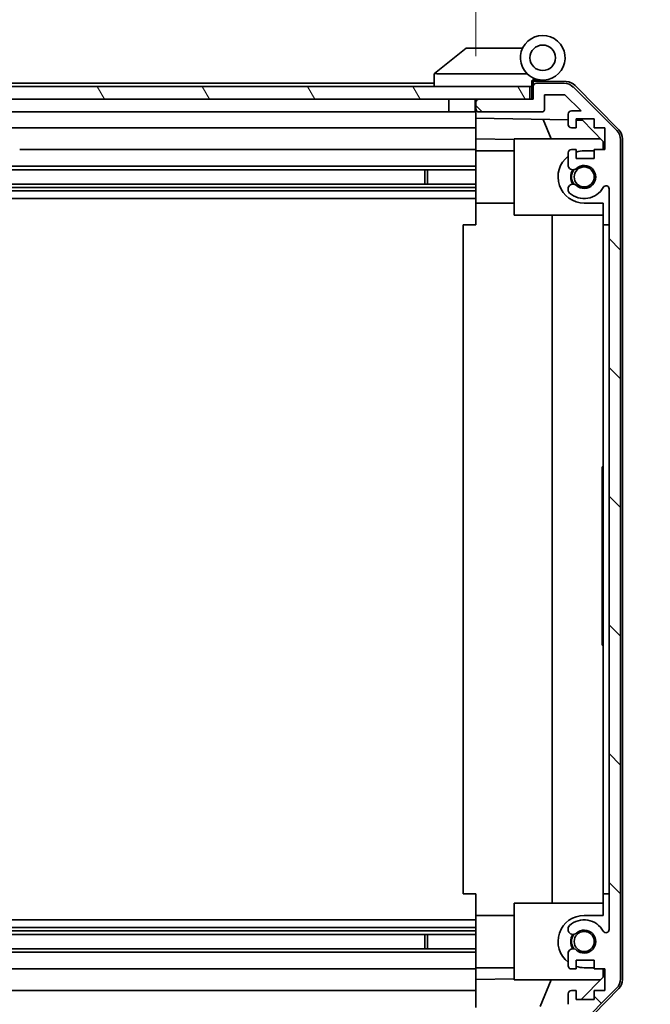
# Model space of a CAD drawing. Units: millimetres. Extents: x 0 to 7469, y -35 to 1265.
# Drawn here: x 2295 to 2394, y 90 to 245 of the extents above; entities that cross this region are included whole.
import ezdxf

# ---------------------------------------------------------------- set-up
doc = ezdxf.new("R2010")
doc.units = ezdxf.units.MM
doc.header["$LTSCALE"] = 4.5
doc.layers.get('Defpoints').update_dxf_attribs({"lineweight": 25})
for name, color, linetype, lineweight in [('Dimension (ISO)', 7, 'Continuous', 18), ('Dimension (ISO) @ 1', 7, 'Continuous', 18), ('Hatch (ISO)', 1, 'Continuous', 18), ('Visible (ISO)', 7, 'Continuous', 35)]:
    doc.layers.add(name, color=color, linetype=linetype, lineweight=lineweight)
doc.styles.add('Note Text (TK)', font='MS PGothic.ttf')
doc.dimstyles.new('Default - Method 1b (TK)', dxfattribs={"dimscale": 4.5, "dimtxt": 2.5, "dimasz": 2.5, "dimexe": 1, "dimexo": 1.5, "dimgap": 1, "dimtad": 1, "dimtoh": 1, "dimrnd": 1e-08, "dimdsep": 46, "dimtxsty": 'Note Text (TK)', "dimcen": 0.09, "dimdle": 5, "dimclrd": 100, "dimclre": 100, "dimclrt": 7, "dimadec": 1, "dimazin": 1, "dimtfac": 1, "dimtmove": 0, "dimatfit": 3, "dimfxl": 0, "dimtolj": 1, "dimlwd": -1, "dimlwe": -1, "dimarcsym": 0})

# ---------------------------------------------------------------- blocks, each defined once
blk = doc.blocks.new('*D45')
at = {"layer": 'Defpoints', "color": 0, "transparency": 16777216}
for p in [(2262.59, 84.81), (2366.59, 84.72), (2366.59, 62.22)]:
    blk.add_point(p, dxfattribs=at)
at = {"layer": 'Dimension (ISO)', "color": 100, "transparency": 16777216}
for p, q in [((2262.59, 78.06), (2262.59, 57.72)), ((2366.59, 77.97), (2366.59, 57.72)), ((2273.84, 62.22), (2355.34, 62.22)), ((2366.59, 62.22), (2583.46, 62.22))]:
    blk.add_line(p, q, dxfattribs=at)
for points in [[(2273.84, 64.1), (2273.84, 60.35), (2262.59, 62.22)], [(2355.34, 64.1), (2355.34, 60.35), (2366.59, 62.22)]]:
    blk.add_solid(points, dxfattribs=at)
at = {"layer": 'Dimension (ISO)', "color": 7, "transparency": 16777216, "insert": (2402.98, 74.14), "char_height": 11.25, "attachment_point": 4, "style": 'Note Text (TK)'}
blk.add_mtext('\\A1;有効寸法 / MAX dim. 104', dxfattribs=at)
blk = doc.blocks.new('*D48')
at = {"layer": 'Defpoints', "color": 0, "transparency": 16777216}
for p in [(2259.59, 88.07), (2369.59, 88.07), (2369.59, 16.25)]:
    blk.add_point(p, dxfattribs=at)
at = {"layer": 'Dimension (ISO)', "color": 100, "transparency": 16777216}
for p, q in [((2259.59, 81.32), (2259.59, 11.75)), ((2369.59, 81.32), (2369.59, 11.75)), ((2270.84, 16.25), (2358.34, 16.25))]:
    blk.add_line(p, q, dxfattribs=at)
for points in [[(2270.84, 18.13), (2270.84, 14.38), (2259.59, 16.25)], [(2358.34, 18.13), (2358.34, 14.38), (2369.59, 16.25)]]:
    blk.add_solid(points, dxfattribs=at)
at = {"layer": 'Dimension (ISO)', "color": 7, "transparency": 16777216, "insert": (2132.83, 28.49), "char_height": 11.25, "attachment_point": 4, "style": 'Note Text (TK)'}
blk.add_mtext('\\A1;ハメ込みパネル有効寸法 / Slide panel MAX dim. 110', dxfattribs=at)
blk = doc.blocks.new('*D49')
at = {"layer": 'Defpoints', "color": 0, "transparency": 16777216}
for p in [(2366.59, 261.86), (2262.59, 234.97), (2366.59, 232.12)]:
    blk.add_point(p, dxfattribs=at)
at = {"layer": 'Dimension (ISO)', "color": 100, "transparency": 16777216}
for p, q in [((2262.59, 241.72), (2262.59, 266.36)), ((2366.59, 238.87), (2366.59, 266.36)), ((2273.84, 261.86), (2355.34, 261.86))]:
    blk.add_line(p, q, dxfattribs=at)
for points in [[(2273.84, 263.73), (2273.84, 259.98), (2262.59, 261.86)], [(2355.34, 263.73), (2355.34, 259.98), (2366.59, 261.86)]]:
    blk.add_solid(points, dxfattribs=at)
at = {"layer": 'Dimension (ISO)', "color": 7, "transparency": 16777216, "insert": (2118.29, 274.09), "char_height": 11.25, "attachment_point": 4, "style": 'Note Text (TK)'}
blk.add_mtext('\\A1;開閉パネル有効寸法 / Open-closing panel MAX dim. 104', dxfattribs=at)

msp = doc.modelspace()

# ---------------------------------------------------------------- hatches: boundary and pattern name
at = {"layer": 'Hatch (ISO)'}
h = msp.add_hatch(dxfattribs=at)
h.set_pattern_fill('ANSI31', color=256, scale=114.3, angle=75.000175, style=0)
h.set_pattern_definition([(120.0002, (1704.25, -36), (-12.37332, -7.1438), [])])
h.paths.add_polyline_path([(2375.0864, 232.1227), (2375.0864, 234.1227), (2254.0864, 234.1227), (2254.0864, 232.1227), (2262.0869, 232.1227), (2367.0864, 232.1227)])
h = msp.add_hatch(dxfattribs=at)
h.set_pattern_fill('ANSI31', color=256, scale=114.3, angle=90.00021, style=0)
h.set_pattern_definition([(135.0002, (1704.25, -36), (-10.10275, -10.10283), [])])
edge = h.paths.add_edge_path()
edge.add_ellipse((2372.0864, 85.7227), major_axis=(-0.5, 0), ratio=1, start_angle=0, end_angle=90)
edge.add_line((2372.0864, 85.2227), (2380.458, 85.2227))
edge.add_ellipse((2380.458, 87.2227), major_axis=(0, -2), ratio=1, start_angle=0, end_angle=45)
edge.add_line((2381.8722, 85.8085), (2388.7007, 92.637))
edge.add_ellipse((2387.2864, 94.0512), major_axis=(1.4142, -1.4142), ratio=1, start_angle=0, end_angle=45)
edge.add_line((2389.2864, 94.0512), (2389.2864, 225.7943))
edge.add_ellipse((2387.2864, 225.7943), major_axis=(2, 0), ratio=1, start_angle=0, end_angle=45)
edge.add_line((2388.7007, 227.2085), (2381.8722, 234.037))
edge.add_ellipse((2380.458, 232.6227), major_axis=(1.4142, 1.4142), ratio=1, start_angle=0, end_angle=45)
edge.add_line((2380.458, 234.6227), (2376.0864, 234.6227))
edge.add_ellipse((2376.0864, 234.1227), major_axis=(0, 0.5), ratio=1, start_angle=0, end_angle=90)
edge.add_line((2375.5864, 234.1227), (2375.5864, 232.1227))
edge.add_line((2375.5864, 232.1227), (2375.0864, 232.1227))
edge.add_line((2375.0864, 232.1227), (2367.0864, 232.1227))
edge.add_ellipse((2367.0864, 231.6227), major_axis=(0, 0.5), ratio=1, start_angle=0, end_angle=90)
edge.add_line((2366.5864, 231.6227), (2366.5864, 230.6227))
edge.add_ellipse((2367.0864, 230.6227), major_axis=(-0.5, 0), ratio=1, start_angle=0, end_angle=90)
edge.add_line((2367.0864, 230.1227), (2376.8864, 230.1227))
edge.add_ellipse((2376.8864, 230.6227), major_axis=(0, -0.5), ratio=1, start_angle=0, end_angle=90)
edge.add_line((2377.3864, 230.6227), (2377.3864, 232.8227))
edge.add_line((2377.3864, 232.8227), (2380.5409, 232.8227))
edge.add_line((2380.5409, 232.8227), (2383.0909, 230.2727))
edge.add_line((2383.0909, 230.2727), (2381.5864, 230.2727))
edge.add_ellipse((2381.5864, 229.7727), major_axis=(0, 0.5), ratio=1, start_angle=0, end_angle=90)
edge.add_line((2381.0864, 229.7727), (2381.0864, 228.1227))
edge.add_ellipse((2381.5864, 228.1227), major_axis=(-0.5, 0), ratio=1, start_angle=0, end_angle=90)
edge.add_line((2381.5864, 227.6227), (2382.3364, 227.6227))
edge.add_line((2382.3364, 227.6227), (2382.3364, 229.0227))
edge.add_line((2382.3364, 229.0227), (2385.1364, 229.0227))
edge.add_line((2385.1364, 229.0227), (2385.1364, 227.6227))
edge.add_line((2385.1364, 227.6227), (2386.8364, 227.6227))
edge.add_line((2386.8364, 227.6227), (2386.8364, 224.2227))
edge.add_line((2386.8364, 224.2227), (2385.1364, 224.2227))
edge.add_line((2385.1364, 224.2227), (2385.1364, 222.8227))
edge.add_line((2385.1364, 222.8227), (2382.3364, 222.8227))
edge.add_line((2382.3364, 222.8227), (2382.3364, 224.2227))
edge.add_line((2382.3364, 224.2227), (2381.5864, 224.2227))
edge.add_ellipse((2381.5864, 223.7227), major_axis=(0, 0.5), ratio=1, start_angle=0, end_angle=90)
edge.add_line((2381.0864, 223.7227), (2381.0864, 221.5954))
edge.add_ellipse((2381.844, 221.8525), major_axis=(-0.7576, -0.2571), ratio=1, start_angle=0, end_angle=113.335886)
edge.add_ellipse((2383.5864, 219.9227), major_axis=(-1.2063, 1.336), ratio=1, start_angle=95.840426, end_angle=360, ccw=False)
edge.add_ellipse((2381.844, 217.993), major_axis=(0.5361, 0.5938), ratio=1, start_angle=0, end_angle=113.335886)
edge.add_line((2381.0864, 218.2501), (2381.0864, 217.7359))
edge.add_ellipse((2381.844, 217.993), major_axis=(-0.7576, -0.2571), ratio=1, start_angle=0, end_angle=29.176312)
edge.add_ellipse((2383.5864, 219.9227), major_axis=(-2.2786, -2.5235), ratio=1, start_angle=0, end_angle=103.281342)
edge.add_ellipse((2386.9958, 218.0485), major_axis=(-0.4299, 0.2363), ratio=1, start_angle=208.798445, end_angle=360, ccw=False)
edge.add_line((2387.4864, 218.0485), (2387.4864, 101.797))
edge.add_ellipse((2386.9958, 101.797), major_axis=(0.4906, 0), ratio=1, start_angle=208.798445, end_angle=360, ccw=False)
edge.add_ellipse((2383.5864, 99.9227), major_axis=(2.9795, 1.6379), ratio=1, start_angle=0, end_angle=103.281342)
edge.add_ellipse((2381.844, 101.8525), major_axis=(-0.5361, 0.5938), ratio=1, start_angle=0, end_angle=29.176312)
edge.add_line((2381.0864, 102.1096), (2381.0864, 101.5954))
edge.add_ellipse((2381.844, 101.8525), major_axis=(-0.7576, -0.2571), ratio=1, start_angle=0, end_angle=113.335886)
edge.add_ellipse((2383.5864, 99.9227), major_axis=(-1.2063, 1.336), ratio=1, start_angle=95.840426, end_angle=360, ccw=False)
edge.add_ellipse((2381.844, 97.993), major_axis=(0.5361, 0.5938), ratio=1, start_angle=0, end_angle=113.335886)
edge.add_line((2381.0864, 98.2501), (2381.0864, 96.1227))
edge.add_ellipse((2381.5864, 96.1227), major_axis=(-0.5, 0), ratio=1, start_angle=0, end_angle=90)
edge.add_line((2381.5864, 95.6227), (2382.3364, 95.6227))
edge.add_line((2382.3364, 95.6227), (2382.3364, 97.0227))
edge.add_line((2382.3364, 97.0227), (2385.1364, 97.0227))
edge.add_line((2385.1364, 97.0227), (2385.1364, 95.6227))
edge.add_line((2385.1364, 95.6227), (2386.8364, 95.6227))
edge.add_line((2386.8364, 95.6227), (2386.8364, 92.2227))
edge.add_line((2386.8364, 92.2227), (2385.1364, 92.2227))
edge.add_line((2385.1364, 92.2227), (2385.1364, 90.8227))
edge.add_line((2385.1364, 90.8227), (2382.3364, 90.8227))
edge.add_line((2382.3364, 90.8227), (2382.3364, 92.2227))
edge.add_line((2382.3364, 92.2227), (2381.5864, 92.2227))
edge.add_ellipse((2381.5864, 91.7227), major_axis=(0, 0.5), ratio=1, start_angle=0, end_angle=90)
edge.add_line((2381.0864, 91.7227), (2381.0864, 90.0727))
edge.add_ellipse((2381.5864, 90.0727), major_axis=(-0.5, 0), ratio=1, start_angle=0, end_angle=90)
edge.add_line((2381.5864, 89.5727), (2383.0909, 89.5727))
edge.add_line((2383.0909, 89.5727), (2380.6873, 87.1692))
edge.add_ellipse((2380.3337, 87.5227), major_axis=(0.3536, -0.3536), ratio=1, start_angle=315, end_angle=360, ccw=False)
edge.add_line((2380.3337, 87.0227), (2378.811, 87.0227))
edge.add_ellipse((2378.811, 87.5227), major_axis=(0, -0.5), ratio=1, start_angle=311.633539, end_angle=360, ccw=False)
edge.add_line((2378.4373, 87.1906), (2376.7356, 89.1049))
edge.add_ellipse((2376.3619, 88.7727), major_axis=(0.3737, 0.3322), ratio=1, start_angle=0, end_angle=48.366461)
edge.add_line((2376.3619, 89.2727), (2370.0864, 89.2727))
edge.add_ellipse((2370.0864, 88.7727), major_axis=(0, 0.5), ratio=1, start_angle=0, end_angle=90)
edge.add_line((2369.5864, 88.7727), (2369.5864, 88.5727))
edge.add_ellipse((2370.0864, 88.5727), major_axis=(-0.5, 0), ratio=1, start_angle=0, end_angle=70.764047)
edge.add_ellipse((2370.0864, 88.5727), major_axis=(-0.1647, -0.4721), ratio=1, start_angle=0, end_angle=19.235953)
edge.add_line((2370.0864, 88.0727), (2375.5369, 88.0727))
edge.add_line((2375.5369, 88.0727), (2375.5864, 88.0727))
edge.add_line((2375.5864, 88.0727), (2375.5864, 86.4227))
edge.add_line((2375.5864, 86.4227), (2372.0864, 86.4227))
edge.add_ellipse((2372.0864, 85.9227), major_axis=(0, 0.5), ratio=1, start_angle=0, end_angle=90)
edge.add_line((2371.5864, 85.9227), (2371.5864, 85.7227))

# ---------------------------------------------------------------- linework, layer by layer
at = {"layer": 'Visible (ISO)'}
for p, q in [((2365.0864, 240.1227), (2360.1035, 236.1364)), ((2365.0864, 240.1227), (2365.6073, 240.1227)), ((2373.9242, 240.1227), (2365.6073, 240.1227)), ((2360.0864, 236.1227), (2360.1035, 236.1364)), ((2360.0864, 236.1227), (2360.0864, 234.1227)), ((2360.6073, 236.1227), (2374.6369, 236.1227)), ((2375.5236, 234.9667), (2375.5864, 234.9656)), ((2380.7696, 234.8752), (2375.5864, 234.9656)), ((2375.5864, 234.9656), (2375.5864, 234.1227)), ((2375.8864, 235.1227), (2377.0864, 235.1227)), ((2375.0864, 234.1227), (2254.0864, 234.1227)), ((2360.0864, 234.6227), (2292.0864, 234.6227)), ((2375.0864, 232.1227), (2375.0864, 234.1227)), ((2375.3864, 234.1227), (2375.0864, 234.1227)), ((2375.3864, 234.1227), (2375.3864, 234.807)), ((2375.3864, 232.1227), (2375.3864, 234.1227)), ((2375.5864, 234.1227), (2375.5864, 232.1227)), ((2380.458, 234.6227), (2376.0864, 234.6227)), ((2388.7007, 227.2085), (2381.8722, 234.037)), ((2382.1612, 234.2773), (2389.0129, 227.3049)), ((2254.0864, 232.1227), (2375.0864, 232.1227)), ((2362.3864, 232.1227), (2362.3864, 230.1227)), ((2366.4864, 232.1227), (2366.4864, 230.1227)), ((2366.5864, 231.6441), (2366.5864, 232.1227)), ((2375.5864, 232.1227), (2367.0864, 232.1227)), ((2377.3864, 230.6227), (2377.3864, 232.8227)), ((2377.3864, 232.8227), (2380.5409, 232.8227)), ((2380.5409, 232.8227), (2383.0909, 230.2727)), ((2366.5864, 231.6441), (2366.5864, 231.6227)), ((2366.5864, 231.6227), (2366.5864, 230.6227)), ((2366.5864, 230.6227), (2366.5864, 230.6014)), ((2366.5864, 229.1218), (2366.5864, 230.6014)), ((2383.0909, 230.2727), (2381.5864, 230.2727)), ((2290.1864, 230.1227), (2362.3864, 230.1227)), ((2366.4864, 230.1227), (2362.3864, 230.1227)), ((2366.4864, 230.1227), (2366.5864, 230.1227)), ((2366.5864, 228.1227), (2366.5864, 229.1218)), ((2366.5864, 229.1218), (2381.0864, 228.8687)), ((2367.0864, 230.1227), (2376.8864, 230.1227)), ((2378.4116, 225.9227), (2377.1506, 228.9374)), ((2381.0864, 229.7727), (2381.0864, 228.1227)), ((2382.3364, 227.6227), (2382.3364, 229.0227)), ((2382.3364, 229.0227), (2385.1364, 229.0227)), ((2382.3364, 228.8469), (2383.3082, 228.83)), ((2383.3082, 228.83), (2386.5864, 225.4939)), ((2385.1364, 229.0227), (2385.1364, 227.6227)), ((2290.1864, 227.6227), (2366.5864, 227.6227)), ((2366.5864, 228.1227), (2366.5864, 227.6227)), ((2366.5864, 225.878), (2366.5864, 227.6227)), ((2381.5864, 227.6227), (2382.3364, 227.6227)), ((2385.1364, 227.6227), (2386.8364, 227.6227)), ((2386.8364, 227.6227), (2386.8364, 224.2227)), ((2366.5864, 224.2227), (2366.5864, 225.878)), ((2372.5864, 225.7733), (2366.5864, 225.878)), ((2372.5864, 225.9227), (2386.1651, 225.9227)), ((2372.5864, 225.9227), (2372.5864, 213.9227)), ((2389.2864, 94.0512), (2389.2864, 225.7943)), ((2389.5864, 93.9424), (2389.5864, 225.9031)), ((2366.5864, 224.2227), (2295.0864, 224.2227)), ((2366.5864, 224.2227), (2366.5864, 223.7227)), ((2382.3364, 224.2227), (2381.5864, 224.2227)), ((2382.3364, 222.8227), (2382.3364, 224.2227)), ((2386.8364, 224.2227), (2385.1364, 224.2227)), ((2385.1364, 224.2227), (2385.1364, 222.8227)), ((2386.5864, 225.4939), (2386.5864, 224.2227)), ((2372.5864, 224.0227), (2366.5864, 224.0227)), ((2366.5864, 223.1724), (2366.5864, 223.7227)), ((2366.5864, 215.8227), (2366.5864, 223.1724)), ((2381.0864, 223.7227), (2381.0864, 221.5954)), ((2385.1364, 222.8227), (2382.3364, 222.8227)), ((2383.5864, 224.0227), (2385.1364, 224.0227)), ((2366.5864, 221.5954), (2290.5864, 221.5954)), ((2366.5864, 221.0525), (2290.5864, 221.0525)), ((2358.5864, 218.793), (2358.5864, 221.0525)), ((2359.016, 221.0525), (2359.016, 218.793)), ((2366.5864, 218.793), (2262.5864, 218.793)), ((2366.5864, 218.2501), (2262.5864, 218.2501)), ((2381.0864, 218.2501), (2381.0864, 217.7359)), ((2387.4864, 218.0485), (2387.4864, 101.797)), ((2366.5864, 217.7359), (2262.5864, 217.7359)), ((2366.5864, 216.5227), (2262.5864, 216.5227)), ((2366.5864, 212.4227), (2366.5864, 215.8227)), ((2372.5864, 215.8227), (2366.5864, 215.8227)), ((2386.5864, 215.8227), (2383.5864, 215.8227)), ((2386.5864, 215.8227), (2386.5864, 212.4227)), ((2372.5864, 213.9227), (2386.5864, 213.9227)), ((2378.5531, 105.9227), (2378.5531, 213.9227)), ((2364.5867, 212.4227), (2366.5864, 212.4227)), ((2364.5867, 107.4227), (2364.5867, 212.4227)), ((2386.5864, 107.4227), (2386.5864, 212.4227)), ((2386.5864, 212.4227), (2387.4864, 212.4227)), ((2386.3864, 170.7217), (2386.3864, 174.4227)), ((2386.5864, 174.4227), (2386.3864, 174.4227)), ((2386.5864, 170.7217), (2386.3864, 170.7217)), ((2386.3864, 170.7217), (2386.3864, 170.4293)), ((2386.5864, 170.4293), (2386.3864, 170.4293)), ((2386.3864, 170.4293), (2386.3864, 169.4936)), ((2386.5864, 169.4936), (2386.3864, 169.4936)), ((2386.3864, 169.4936), (2386.3864, 169.2246)), ((2386.3864, 168.979), (2386.3864, 169.2246)), ((2386.5864, 169.2246), (2386.3864, 169.2246)), ((2386.5864, 168.979), (2386.3864, 168.979)), ((2386.3864, 168.979), (2386.3864, 168.6983)), ((2386.5864, 168.6983), (2386.3864, 168.6983)), ((2386.3864, 168.6983), (2386.3864, 168.4527)), ((2386.5864, 168.4527), (2386.3864, 168.4527)), ((2386.3864, 168.4527), (2386.3864, 167.6808)), ((2386.5864, 167.6808), (2386.3864, 167.6808)), ((2386.3864, 167.6808), (2386.3864, 167.4352)), ((2386.5864, 167.4352), (2386.3864, 167.4352)), ((2386.3864, 167.4352), (2386.3864, 167.1545)), ((2386.5864, 167.1545), (2386.3864, 167.1545)), ((2386.3864, 166.979), (2386.3864, 167.1545)), ((2386.5864, 166.979), (2386.3864, 166.979)), ((2386.3864, 166.3942), (2386.3864, 165.7276)), ((2386.5864, 165.7276), (2386.3864, 165.7276)), ((2386.3864, 165.7276), (2386.3864, 165.4586)), ((2386.3864, 165.4586), (2386.3864, 165.2363)), ((2386.5864, 165.4586), (2386.3864, 165.4586)), ((2386.5864, 165.2363), (2386.3864, 165.2363)), ((2386.3864, 165.2363), (2386.3864, 164.9556)), ((2386.5864, 164.9556), (2386.3864, 164.9556)), ((2386.3864, 164.9556), (2386.3864, 164.71)), ((2386.5864, 164.71), (2386.3864, 164.71)), ((2386.3864, 164.71), (2386.3864, 163.9381)), ((2386.5864, 163.9381), (2386.3864, 163.9381)), ((2386.3864, 163.9381), (2386.3864, 163.6925)), ((2386.5864, 163.6925), (2386.3864, 163.6925)), ((2386.3864, 163.6925), (2386.3864, 163.4118)), ((2386.3864, 163.4118), (2386.3864, 163.1662)), ((2386.5864, 163.4118), (2386.3864, 163.4118)), ((2386.5864, 163.1662), (2386.3864, 163.1662)), ((2386.5864, 161.8679), (2386.3864, 161.8679)), ((2386.5864, 161.1847), (2386.3864, 161.1847)), ((2386.3864, 161.1847), (2386.3864, 160.8221)), ((2386.5864, 160.8221), (2386.3864, 160.8221)), ((2386.5864, 160.6282), (2386.3864, 160.6282)), ((2386.3864, 160.6282), (2386.3864, 160.3358)), ((2386.5864, 160.3358), (2386.3864, 160.3358)), ((2386.3864, 160.3358), (2386.3864, 159.4001)), ((2386.5864, 159.4001), (2386.3864, 159.4001)), ((2386.3864, 159.4001), (2386.3864, 159.1311)), ((2386.5864, 159.1311), (2386.3864, 159.1311)), ((2386.3864, 159.1311), (2386.3864, 159.0677)), ((2386.5864, 159.0677), (2386.3864, 159.0677)), ((2386.3864, 159.0677), (2386.3864, 158.8153)), ((2386.5864, 158.8153), (2386.3864, 158.8153)), ((2386.3864, 158.8153), (2386.3864, 158.289)), ((2386.5864, 158.289), (2386.3864, 158.289)), ((2386.3864, 158.289), (2386.3864, 157.7695)), ((2386.5864, 157.7695), (2386.3864, 157.7695)), ((2386.3864, 157.7695), (2386.3864, 157.5239)), ((2386.5864, 157.5239), (2386.3864, 157.5239)), ((2386.3864, 157.5239), (2386.3864, 157.2432)), ((2386.3864, 157.2432), (2386.3864, 157.1194)), ((2386.5864, 157.2432), (2386.3864, 157.2432)), ((2386.5864, 157.1194), (2386.3864, 157.1194)), ((2386.3864, 157.1194), (2386.3864, 155.7744)), ((2386.5864, 155.7744), (2386.3864, 155.7744)), ((2386.3864, 155.7744), (2386.3864, 155.3884)), ((2386.5864, 155.3884), (2386.3864, 155.3884)), ((2386.3864, 154.5346), (2386.3864, 153.8328)), ((2386.3864, 153.5989), (2386.3864, 153.8328)), ((2386.5864, 153.8328), (2386.3864, 153.8328)), ((2386.5864, 153.5989), (2386.3864, 153.5989)), ((2386.3864, 153.5989), (2386.3864, 153.3182)), ((2386.5864, 153.3182), (2386.3864, 153.3182)), ((2386.3864, 153.3182), (2386.3864, 153.0726)), ((2386.5864, 153.0726), (2386.3864, 153.0726)), ((2386.3864, 153.0726), (2386.3864, 152.3007)), ((2386.5864, 152.3007), (2386.3864, 152.3007)), ((2386.3864, 152.3007), (2386.3864, 152.0551)), ((2386.5864, 152.0551), (2386.3864, 152.0551)), ((2386.3864, 152.0551), (2386.3864, 151.7744)), ((2386.5864, 151.7744), (2386.3864, 151.7744)), ((2386.3864, 151.5287), (2386.3864, 151.7744)), ((2386.5864, 151.5287), (2386.3864, 151.5287)), ((2386.3864, 151.5287), (2386.3864, 151.2597)), ((2386.5864, 151.2597), (2386.3864, 151.2597)), ((2386.3864, 151.2597), (2386.3864, 150.7217)), ((2386.5864, 150.7217), (2386.3864, 150.7217)), ((2386.3864, 150.7217), (2386.3864, 150.5346)), ((2386.5864, 150.5346), (2386.3864, 150.5346)), ((2386.3864, 150.5346), (2386.3864, 149.9966)), ((2386.5864, 149.9966), (2386.3864, 149.9966)), ((2386.3864, 149.9966), (2386.3864, 149.7276)), ((2386.5864, 149.7276), (2386.3864, 149.7276)), ((2386.3864, 146.4227), (2386.3864, 149.7276)), ((2386.5864, 146.4227), (2386.3864, 146.4227)), ((2366.5864, 107.4227), (2364.5867, 107.4227)), ((2366.5864, 104.0227), (2366.5864, 107.4227)), ((2386.5864, 107.4227), (2386.5864, 104.0227)), ((2387.4864, 107.4227), (2386.5864, 107.4227)), ((2372.5864, 105.9227), (2372.5864, 93.9227)), ((2372.5864, 105.9227), (2386.5864, 105.9227)), ((2366.5864, 96.6731), (2366.5864, 104.0227)), ((2372.5864, 104.0227), (2366.5864, 104.0227)), ((2383.5864, 104.0227), (2386.5864, 104.0227)), ((2366.5864, 103.3227), (2262.5864, 103.3227)), ((2366.5864, 102.1096), (2262.5864, 102.1096)), ((2381.0864, 102.1096), (2381.0864, 101.5954)), ((2366.5864, 101.5954), (2262.5864, 101.5954)), ((2366.5864, 101.0525), (2262.5864, 101.0525)), ((2358.5864, 98.793), (2358.5864, 101.0525)), ((2359.016, 101.0525), (2359.016, 98.793)), ((2366.5864, 98.793), (2262.5864, 98.793)), ((2366.5864, 98.2501), (2262.5864, 98.2501)), ((2381.0864, 98.2501), (2381.0864, 96.1227)), ((2366.5864, 96.1227), (2366.5864, 96.6731)), ((2366.5864, 96.1227), (2366.5864, 95.6227)), ((2372.5864, 95.8227), (2366.5864, 95.8227)), ((2382.3364, 95.6227), (2382.3364, 97.0227)), ((2382.3364, 97.0227), (2385.1364, 97.0227)), ((2385.1364, 95.8227), (2383.5864, 95.8227)), ((2385.1364, 97.0227), (2385.1364, 95.6227)), ((2262.5864, 95.6227), (2366.5864, 95.6227)), ((2366.5864, 93.9674), (2366.5864, 95.6227)), ((2381.5864, 95.6227), (2382.3364, 95.6227)), ((2386.5864, 94.3515), (2383.1187, 90.8227)), ((2385.1364, 95.6227), (2386.8364, 95.6227)), ((2386.5864, 95.6227), (2386.5864, 94.3515)), ((2386.8364, 95.6227), (2386.8364, 92.2227)), ((2366.5864, 93.9674), (2372.5864, 94.0722)), ((2366.5864, 92.2227), (2366.5864, 93.9674)), ((2372.5864, 93.9227), (2386.1651, 93.9227)), ((2376.666, 89.7494), (2378.4116, 93.9227)), ((2366.5864, 92.2227), (2262.5864, 92.2227)), ((2366.5864, 92.2227), (2366.5864, 91.7227)), ((2366.5864, 90.0727), (2366.5864, 91.7227)), ((2381.0864, 91.7227), (2381.0864, 90.0727)), ((2382.3364, 92.2227), (2381.5864, 92.2227)), ((2381.8722, 85.8085), (2388.7007, 92.637)), ((2389.0129, 92.5406), (2382.1612, 85.5682)), ((2382.3364, 90.8227), (2382.3364, 92.2227)), ((2386.8364, 92.2227), (2385.1364, 92.2227)), ((2385.1364, 92.2227), (2385.1364, 90.8227)), ((2366.5864, 90.0727), (2366.5864, 89.5735)), ((2385.1364, 90.8227), (2382.3364, 90.8227))]:
    msp.add_line(p, q, dxfattribs=at)
for centre, radius in [((2377.0864, 238.6227), 2), ((2383.5864, 219.9227), 1.5706), ((2383.5864, 99.9227), 1.5706)]:
    msp.add_circle(centre, radius, dxfattribs=at)
for centre, radius, start, end in [((2377.0864, 238.6227), 3.5, 252.542397, 225.584691), ((2377.0864, 238.6227), 3.5, 225.584691, 252.542397), ((2375.8864, 234.807), 0.5, 72.542397, 180), ((2375.8864, 234.6227), 0.5, 90, 180), ((2376.0864, 234.1227), 0.5, 90, 180), ((2380.458, 232.6227), 2, 45, 90), ((2380.7347, 232.8755), 2, 44.5, 89), ((2367.0864, 231.6227), 0.5, 90, 180), ((2367.0864, 230.6227), 0.5, 180, 270), ((2376.8864, 230.6227), 0.5, 270, 0), ((2381.5864, 229.7727), 0.5, 90, 180), ((2381.5864, 228.1227), 0.5, 180, 270), ((2387.2864, 225.7943), 2, 0, 45), ((2387.5864, 225.9031), 2, 0, 44.5), ((2381.5864, 223.7227), 0.5, 90, 180), ((2383.5864, 219.9227), 4.1, 127.571869, 270), ((2383.5864, 219.9227), 4.1, 90, 107.750827), ((2381.844, 221.8525), 0.8, 198.743901, 312.079787), ((2383.5864, 219.9227), 2.1, 147.438672, 212.561328), ((2383.5864, 219.9227), 2, 145.405155, 214.594845), ((2383.5864, 219.9227), 1.8, 227.920213, 132.079787), ((2381.844, 217.993), 0.8, 47.920213, 161.256099), ((2383.5864, 219.9227), 3.4, 227.920213, 331.201555), ((2386.9958, 218.0485), 0.4906, 0, 151.201555), ((2381.844, 217.993), 0.8, 198.743901, 227.920213), ((2383.5864, 99.9227), 4.1, 90, 232.428131), ((2381.844, 101.8525), 0.8, 132.079787, 161.256099), ((2383.5864, 99.9227), 3.4, 28.798445, 132.079787), ((2381.844, 101.8525), 0.8, 198.743901, 312.079787), ((2383.5864, 99.9227), 2.1, 147.438672, 212.561328), ((2383.5864, 99.9227), 2, 145.405155, 214.594845), ((2383.5864, 99.9227), 1.8, 227.920213, 132.079787), ((2386.9958, 101.797), 0.4906, 208.798445, 0), ((2381.844, 97.993), 0.8, 47.920213, 161.256099), ((2381.5864, 96.1227), 0.5, 180, 270), ((2383.5864, 99.9227), 4.1, 252.249173, 270), ((2387.2864, 94.0512), 2, 315, 0), ((2387.5864, 93.9424), 2, 315.5, 0), ((2381.5864, 91.7227), 0.5, 90, 180)]:
    msp.add_arc(centre, radius, start, end, dxfattribs=at)
msp.add_ellipse((2359.4893, 235.0047), major_axis=(1.3096, 1.0476), ratio=0.2981424, start_param=0.35673339, end_param=0.38402438, dxfattribs=at)
msp.add_open_spline([(2360.5864, 236.1223), (2360.5434, 236.1206), (2360.4979, 236.1245), (2360.3933, 236.1368), (2360.3347, 236.1461), (2360.2379, 236.1563), (2360.2005, 236.1582), (2360.1398, 236.1538), (2360.1174, 236.1475), (2360.1035, 236.1364)], degree=3, knots=[0, 0, 0, 0, 0.0129194231, 0.0129194231, 0.0292235169, 0.0292235169, 0.0422861714, 0.0422861714, 0.0554565223, 0.0554565223, 0.0554565223, 0.0554565223], dxfattribs=at)
for points in [[(2386.3864, 166.979), (2386.3864, 166.9182), (2386.3864, 166.827)], [(2386.3864, 166.827), (2386.3864, 166.6749), (2386.3864, 166.3942)], [(2386.3864, 163.1662), (2386.3864, 163.1007), (2386.3864, 163.0024)], [(2386.3864, 163.0024), (2386.3864, 162.8504), (2386.3864, 162.5346)], [(2386.3864, 162.5346), (2386.3864, 162.2188), (2386.3864, 162.0667)], [(2386.3864, 162.0667), (2386.3864, 161.9474), (2386.3864, 161.8679)], [(2386.3864, 161.8679), (2386.3864, 161.5291), (2386.3864, 161.3367)], [(2386.3864, 161.3367), (2386.3864, 161.2455), (2386.3864, 161.1847)], [(2386.3864, 160.8221), (2386.3864, 160.7519), (2386.3864, 160.6467)], [(2386.3864, 160.6467), (2386.3864, 160.6377), (2386.3864, 160.6282)], [(2386.3864, 155.3884), (2386.3864, 155.2808), (2386.3864, 155.1194)], [(2386.3864, 155.1194), (2386.3864, 154.8972), (2386.3864, 154.5346)]]:
    msp.add_open_spline(points, degree=2, dxfattribs=at)

# ---------------------------------------------------------------- dimensions: what is measured, and where the dimension line sits
at = {"layer": 'Dimension (ISO) @ 1', "color": 100}
for base, p1, p2, text, override, picture, middle in [((2366.5864, 261.8579), (2262.5864, 234.9656), (2366.5864, 232.1227), '開閉パネル有効寸法 / Open-closing panel MAX dim. <>', {"dimscale": 1, "dimtxt": 11.25, "dimasz": 11.25, "dimexe": 4.5, "dimexo": 6.75, "dimgap": 4.5, "dimtoh": 0, "dimdec": 2, "dimcen": 0.405, "dimtp": 0, "dimtm": 0, "dimtdec": 2, "dimtix": 0, "dimtofl": 0, "dimtmove": 0, "dimatfit": 1}, '*D49', (2314.5864, 261.8579)), ((2366.5864, 62.2227), (2262.5864, 84.81), (2366.5864, 84.7227), '有効寸法 / MAX dim. <>', {"dimscale": 1, "dimtxt": 11.25, "dimasz": 11.25, "dimexe": 4.5, "dimexo": 6.75, "dimgap": 4.5, "dimtoh": 0, "dimdec": 2, "dimcen": 0.405, "dimtp": 0, "dimtm": 0, "dimtdec": 2, "dimtix": 0, "dimtofl": 0, "dimtmove": 0, "dimatfit": 2}, '*D45', (2490.9703, 62.2227))]:
    dim = msp.add_linear_dim(base=base, p1=p1, p2=p2, angle=180, text=text, dimstyle='Default - Method 1b (TK)', override=override, dxfattribs=at)
    dim.commit()
    dim.dimension.update_dxf_attribs({"geometry": picture, "text_midpoint": middle, "dimtype": 128})
dim = msp.add_linear_dim(base=(2369.5864, 16.253), p1=(2259.5864, 88.0727), p2=(2369.5864, 88.0727), text='ハメ込みパネル有効寸法 / Slide panel MAX dim. <>', dimstyle='Default - Method 1b (TK)', override={"dimscale": 1, "dimtxt": 11.25, "dimasz": 11.25, "dimexe": 4.5, "dimexo": 6.75, "dimgap": 4.5, "dimtoh": 0, "dimdec": 2, "dimcen": 0.405, "dimtp": 0, "dimtm": 0, "dimtdec": 2, "dimtix": 0, "dimtofl": 0, "dimtmove": 0, "dimatfit": 1}, dxfattribs=at)
dim.commit()
dim.dimension.update_dxf_attribs({"geometry": '*D48', "text_midpoint": (2314.5864, 16.253), "dimtype": 128})

doc.saveas('drawing.dxf')
